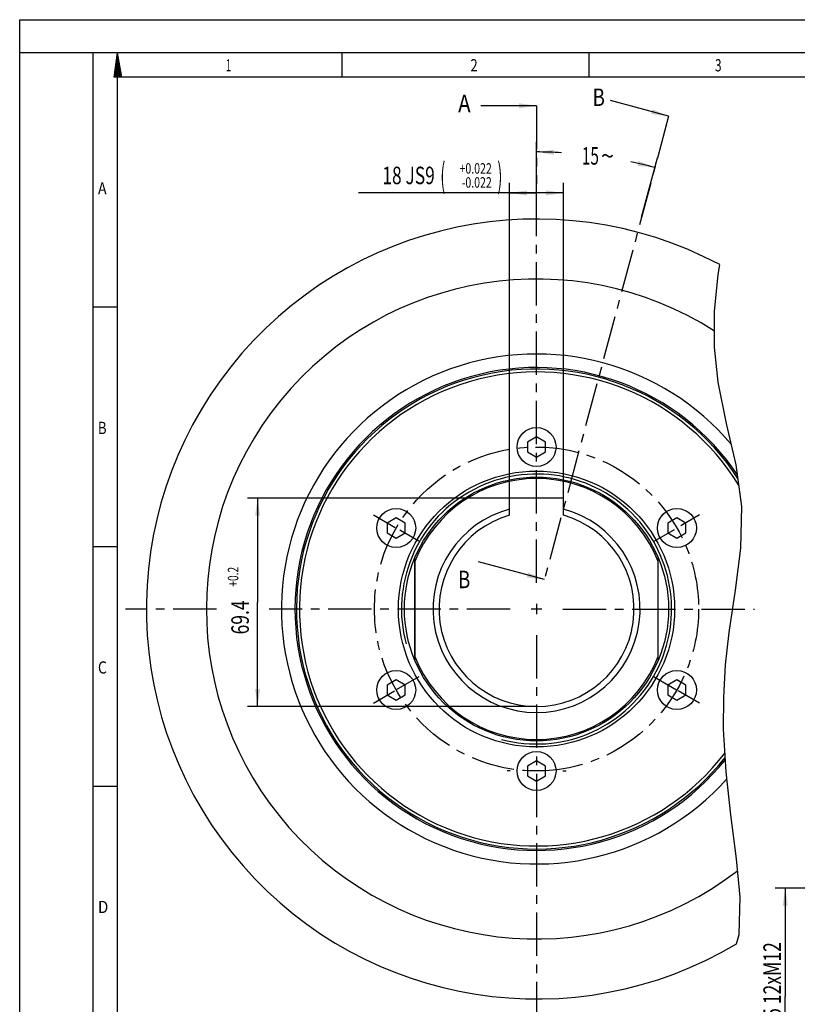
# Model space of a CAD drawing. Units: millimetres. Extents: x 0 to 420, y 0 to 297.
# Drawn here: x 0 to 155, y 100 to 297 of the extents above; entities that cross this region are included whole.
import ezdxf
from ezdxf.enums import TextEntityAlignment as Align

# ---------------------------------------------------------------- set-up
doc = ezdxf.new("R2010")
doc.units = ezdxf.units.MM
doc.header["$LTSCALE"] = 23.1
doc.linetypes.add('CENTER', pattern=[0.6, 0.375, -0.075, 0.075, -0.075])
doc.layers.get('0').update_dxf_attribs({"linetype": 'CONTINUOUS'})
doc.layers.add('BEMASSUNGEN', color=7, linetype='CONTINUOUS')
doc.layers.add('DEFAULT_1', color=7, linetype='CENTER')
doc.styles.get("Standard").update_dxf_attribs({"font": 'txt', "width": 0.8})
doc.styles.add('TEXTSTYLE_1', font='gdt', dxfattribs={"width": 0.8})
doc.styles.add('TEXTSTYLE_2', font='txt', dxfattribs={"width": 0.81})
doc.dimstyles.new('DIMSTYLE_1', dxfattribs={"dimtxt": 3.5, "dimasz": 3.5, "dimexe": 2, "dimexo": 0, "dimgap": 0.875, "dimtad": 1, "dimdec": 3, "dimlfac": 1.666667, "dimdsep": 46, "dimtxsty": 'STANDARD', "dimblk": '_FILLED', "dimblk1": '_FILLED', "dimblk2": '_FILLED', "dimcen": 0.09, "dimadec": 0, "dimazin": 0, "dimtp": 0.2, "dimtm": 0.2, "dimtfac": 1, "dimtdec": 3, "dimtofl": 0, "dimtmove": 0, "dimatfit": 3, "dimldrblk": '_FILLED', "dimfxl": 1, "dimtolj": 1, "dimarcsym": 0})
doc.dimstyles.new('DIMSTYLE_13', dxfattribs={"dimtxt": 3.5, "dimasz": 3.5, "dimexe": 2, "dimexo": 0, "dimgap": 1.75, "dimtad": 0, "dimtih": 1, "dimtoh": 1, "dimdec": 1, "dimlfac": 1.666667, "dimdsep": 46, "dimtxsty": 'STANDARD', "dimblk": '_FILLED', "dimblk1": '_FILLED', "dimblk2": '_FILLED', "dimcen": 0.09, "dimadec": 0, "dimazin": 0, "dimtp": 0.5, "dimtm": 0.5, "dimtfac": 1, "dimtdec": 1, "dimtofl": 0, "dimtmove": 0, "dimatfit": 3, "dimldrblk": '_FILLED', "dimfxl": 1, "dimtolj": 1, "dimarcsym": 0})
doc.dimstyles.new('DIMSTYLE_6', dxfattribs={"dimtxt": 3.5, "dimasz": 3.5, "dimexe": 2, "dimexo": 0, "dimgap": 0.875, "dimtad": 1, "dimdec": 3, "dimlfac": 1.666667, "dimdsep": 46, "dimtxsty": 'STANDARD', "dimblk": '_FILLED', "dimblk1": '_FILLED', "dimblk2": '_FILLED', "dimcen": 0.09, "dimadec": 0, "dimazin": 0, "dimtol": 1, "dimtp": 0.0215, "dimtm": 0.0215, "dimtfac": 0.6, "dimtdec": 3, "dimtofl": 0, "dimtmove": 0, "dimatfit": 3, "dimldrblk": '_FILLED', "dimfxl": 1, "dimtolj": 1, "dimarcsym": 0})
doc.dimstyles.new('DIMSTYLE_7', dxfattribs={"dimtxt": 3.5, "dimasz": 3.5, "dimexe": 2, "dimexo": 0, "dimgap": 0.875, "dimtad": 1, "dimlfac": 1.666667, "dimdsep": 46, "dimtxsty": 'STANDARD', "dimblk": '_FILLED', "dimblk1": '_FILLED', "dimblk2": '_FILLED', "dimcen": 0.09, "dimadec": 0, "dimazin": 0, "dimtol": 1, "dimtp": 0.2, "dimtfac": 0.6, "dimtofl": 0, "dimtmove": 0, "dimatfit": 3, "dimldrblk": '_FILLED', "dimfxl": 1, "dimtolj": 1, "dimarcsym": 0})
doc.dimstyles.get("Standard").update_dxf_attribs({"dimtxt": 3.5, "dimasz": 3.5, "dimexe": 2, "dimexo": 0, "dimtad": 1, "dimdec": 3, "dimdsep": 46, "dimtxsty": 'STANDARD', "dimblk": '_FILLED', "dimblk1": '_FILLED', "dimblk2": '_FILLED', "dimcen": 0.09, "dimadec": 0, "dimazin": 0, "dimtol": 1, "dimtp": 0.005, "dimtm": 0.005, "dimtfac": 1, "dimtdec": 3, "dimtofl": 0, "dimtmove": 0, "dimatfit": 3, "dimldrblk": '_FILLED', "dimfxl": 1, "dimtolj": 1, "dimarcsym": 0})

# ---------------------------------------------------------------- blocks, each defined once
blk = doc.blocks.new('_FILLED')
at = {"color": 0, "linetype": 'BYBLOCK'}
blk.add_solid([(0, 0), (-1, 0.143), (-1, -0.143)], dxfattribs=at)
blk = doc.blocks.new('*D5')
at = {"layer": 'BEMASSUNGEN', "color": 2, "linetype": 'CONTINUOUS'}
for p, q in [((97.92, 201.27), (97.92, 264.35)), ((108.72, 201.27), (108.72, 264.35)), ((103.32, 262.35), (67.73, 262.35)), ((97.92, 262.35), (103.32, 262.35)), ((108.72, 262.35), (103.32, 262.35))]:
    blk.add_line(p, q, dxfattribs=at)
at = {"layer": 'BEMASSUNGEN', "color": 2, "linetype": 'CONTINUOUS', "xscale": 3.5, "yscale": 3.5, "zscale": 3.5, "rotation": 180}
blk.add_blockref('_FILLED', (97.92, 262.35), dxfattribs=at)
at = {"layer": 'BEMASSUNGEN', "color": 2, "linetype": 'CONTINUOUS', "xscale": 3.5, "yscale": 3.5, "zscale": 3.5}
blk.add_blockref('_FILLED', (108.72, 262.35), dxfattribs=at)
at = {"layer": 'BEMASSUNGEN', "color": 2, "linetype": 'CONTINUOUS'}
for s, height, width, p in [('(', 4.9, 0.428571, (85.08, 263.4)), ('+0.022', 2.1, 0.738095, (94.38, 266.2)), (')', 4.9, 0.428571, (96.48, 263.4)), ('18 JS9', 3.5, 0.72619, (82.98, 264.1)), ('-0.022', 2.1, 0.738095, (94.38, 263.4))]:
    blk.add_text(s, height=height, dxfattribs=dict(at, width=width)).set_placement(p, align=Align.RIGHT)
blk = doc.blocks.new('*D6')
at = {"layer": 'BEMASSUNGEN', "color": 2, "linetype": 'CONTINUOUS'}
for p, q in [((97.92, 201.27), (45.56, 201.27)), ((47.56, 201.27), (47.56, 180.45)), ((47.56, 159.63), (47.56, 180.45)), ((103.32, 159.63), (45.56, 159.63))]:
    blk.add_line(p, q, dxfattribs=at)
at = {"layer": 'BEMASSUNGEN', "color": 2, "linetype": 'CONTINUOUS', "xscale": 3.5, "yscale": 3.5, "zscale": 3.5}
for p, rotation in [((47.56, 201.27), 90), ((47.56, 159.63), 270)]:
    blk.add_blockref('_FILLED', p, dxfattribs=dict(at, rotation=rotation))
at = {"layer": 'BEMASSUNGEN', "color": 2, "linetype": 'CONTINUOUS'}
for s, height, width, p in [('+0.2', 2.1, 0.714286, (43.71, 185.58)), ('69.4', 3.5, 0.732143, (45.81, 177.45))]:
    blk.add_text(s, height=height, rotation=90, dxfattribs=dict(at, width=width)).set_placement(p, align=Align.CENTER)
blk = doc.blocks.new('*D19')
at = {"color": 2, "linetype": 'CONTINUOUS'}
for p, q in [((152.18, 123.3), (151.05, 123.3)), ((168.71, 123.3), (152.18, 123.3)), ((153.05, 123.3), (153.05, 101.6)), ((153.05, 79.9), (153.05, 101.6))]:
    blk.add_line(p, q, dxfattribs=at)
at = {"color": 2, "linetype": 'CONTINUOUS', "xscale": 3.5, "yscale": 3.5, "zscale": 3.5, "rotation": 90}
blk.add_blockref('_FILLED', (153.05, 123.3), dxfattribs=at)
at = {"color": 2, "linetype": 'CONTINUOUS', "width": 0.735714}
blk.add_text('225 12xM12', height=3.5, rotation=90, dxfattribs=at).set_placement((152.18, 112.49), align=Align.RIGHT)
at = {"color": 2, "linetype": 'CONTINUOUS', "style": 'TEXTSTYLE_1'}
blk.add_text('n', height=3.5, rotation=90, dxfattribs=at).set_placement((152.18, 86.74), align=Align.RIGHT)
blk = doc.blocks.new('_NONE')
blk = doc.blocks.new('*D20')
at = {"color": 2, "linetype": 'CONTINUOUS'}
for p, q in [((103.32, 260.27), (103.32, 272.54)), ((124.33, 257.51), (127.5, 269.36))]:
    blk.add_line(p, q, dxfattribs=at)
for start, end in [(86.8552, 90), (75, 78.1007)]:
    blk.add_arc((103.32, 179.13), 91.41, start, end, dxfattribs=at)
for points in [[(106.83, 270.98), (103.32, 270.54), (106.81, 269.98)], [(123.47, 267.78), (126.98, 267.43), (123.71, 268.75)]]:
    blk.add_solid(points, dxfattribs=at)
at = {"color": 2, "linetype": 'CONTINUOUS', "width": 0.642857}
blk.add_text('15', height=3.5, dxfattribs=at).set_placement((114.09, 268.01), align=Align.CENTER)
at = {"color": 2, "linetype": 'CONTINUOUS', "style": 'TEXTSTYLE_1'}
blk.add_text('~', height=3.5, dxfattribs=at).set_placement((117.51, 268.01), align=Align.CENTER)

msp = doc.modelspace()

# ---------------------------------------------------------------- linework, layer by layer
at = {"color": 7, "linetype": 'CONTINUOUS'}
for p, q in [((0, 0), (0, 297)), ((0, 297), (420, 297)), ((410.65322, 290.39165), (0, 290.39165)), ((14.66619, 0.00116), (14.66619, 290.39165)), ((18.85239, 285.52346), (19.57447, 290.39263)), ((20.40388, 285.52346), (19.57447, 290.39263)), ((64.47255, 285.43419), (64.47255, 290.32292)), ((113.84872, 285.43419), (113.84872, 290.32292)), ((20.40388, 285.52346), (18.85239, 285.52346)), ((139.62175, 246.04767), (139.93783, 247.99984)), ((138.88635, 238.60557), (139.62175, 246.04767)), ((14.66619, 239.54887), (19.55492, 239.54887)), ((138.87826, 231.48254), (138.88635, 238.60557)), ((139.62175, 224.49291), (138.87826, 231.48254)), ((141.32962, 216.26337), (139.62175, 224.49291)), ((143.21099, 207.97729), (141.32962, 216.26337)), ((103.32482, 213.58372), (101.52482, 212.51696)), ((105.12482, 212.51696), (103.32482, 213.58372)), ((101.52482, 212.51696), (101.52482, 210.54647)), ((105.12482, 210.54647), (105.12482, 212.51696)), ((101.52482, 210.54647), (103.32482, 209.47972)), ((103.32482, 209.47972), (105.12482, 210.54647)), ((144.37111, 199.65012), (143.21099, 207.97729)), ((97.92482, 197.86911), (97.92482, 201.27172)), ((108.72482, 201.27172), (97.92482, 201.27172)), ((108.72482, 197.86911), (108.72482, 201.27172)), ((144.18215, 191.27916), (144.37111, 199.65012)), ((75.2656, 197.38372), (73.4656, 196.31696)), ((77.0656, 196.31696), (75.2656, 197.38372)), ((131.38404, 197.38372), (129.58404, 196.31696)), ((133.18404, 196.31696), (131.38404, 197.38372)), ((73.4656, 196.31696), (73.4656, 194.34647)), ((77.0656, 194.34647), (77.0656, 196.31696)), ((129.58404, 196.31696), (129.58404, 194.34647)), ((133.18404, 194.34647), (133.18404, 196.31696)), ((73.4656, 194.34647), (75.2656, 193.27972)), ((75.2656, 193.27972), (77.0656, 194.34647)), ((129.58404, 194.34647), (131.38404, 193.27972)), ((131.38404, 193.27972), (133.18404, 194.34647)), ((14.66619, 191.63933), (19.55492, 191.63933)), ((143.09014, 182.87796), (144.18215, 191.27916)), ((78.99482, 189.18344), (78.99482, 168.94136)), ((79.02482, 168.88208), (79.02482, 189.26357)), ((127.62482, 168.99986), (127.62482, 189.38135)), ((127.65482, 169.07999), (127.65482, 189.32207)), ((141.81376, 174.442), (143.09014, 182.87796)), ((141.10939, 167.96477), (141.81376, 174.442)), ((140.73755, 161.49901), (141.10939, 167.96477)), ((75.2656, 164.98372), (73.4656, 163.91696)), ((73.4656, 163.91696), (73.4656, 161.94647)), ((77.0656, 163.91696), (75.2656, 164.98372)), ((77.0656, 161.94647), (77.0656, 163.91696)), ((131.38404, 164.98372), (129.58404, 163.91696)), ((129.58404, 163.91696), (129.58404, 161.94647)), ((133.18404, 163.91696), (131.38404, 164.98372)), ((133.18404, 161.94647), (133.18404, 163.91696)), ((73.4656, 161.94647), (75.2656, 160.87972)), ((75.2656, 160.87972), (77.0656, 161.94647)), ((129.58404, 161.94647), (131.38404, 160.87972)), ((131.38404, 160.87972), (133.18404, 161.94647)), ((140.71776, 155.07925), (140.73755, 161.49901)), ((141.23057, 146.53892), (140.71776, 155.07925)), ((103.32482, 148.78372), (101.52482, 147.71696)), ((101.52482, 147.71696), (101.52482, 145.74647)), ((105.12482, 147.71696), (103.32482, 148.78372)), ((105.12482, 145.74647), (105.12482, 147.71696)), ((101.52482, 145.74647), (103.32482, 144.67972)), ((103.32482, 144.67972), (105.12482, 145.74647)), ((142.16588, 137.95548), (141.23057, 146.53892)), ((14.66619, 143.72979), (19.55492, 143.72979)), ((143.2751, 129.14046), (142.16588, 137.95548)), ((144.0374, 121.49102), (143.2751, 129.14046)), ((143.84937, 114.02403), (144.0374, 121.49102)), ((143.29326, 112.16532), (143.84937, 114.02403))]:
    msp.add_line(p, q, dxfattribs=at)
at = {"color": 2, "linetype": 'CONTINUOUS'}
for p, q in [((19.7275, 289.49535), (19.3914, 289.1594)), ((19.68716, 289.73167), (19.43962, 289.48382)), ((19.64706, 289.9677), (19.48784, 289.80872)), ((19.60672, 290.20402), (19.53605, 290.13314)), ((20.04928, 287.60517), (19.00636, 286.56231)), ((20.00918, 287.8415), (19.05435, 286.88692)), ((19.96883, 288.07762), (19.10256, 287.21134)), ((19.92873, 288.31394), (19.15078, 287.53624)), ((19.88863, 288.55026), (19.19901, 287.86066)), ((19.84829, 288.78639), (19.24722, 288.18527)), ((19.80818, 289.02271), (19.29544, 288.50988)), ((19.7676, 289.25903), (19.34342, 288.83459)), ((20.17006, 286.89621), (18.86195, 285.58818)), ((20.12972, 287.13253), (18.90993, 285.91279)), ((20.08938, 287.36885), (18.95815, 286.2377)), ((20.21017, 286.66018), (19.07439, 285.52414)), ((20.25051, 286.42406), (19.35082, 285.52414)), ((20.29061, 286.18774), (19.627, 285.52394)), ((20.33095, 285.95142), (19.90343, 285.52394)), ((20.37129, 285.71539), (20.17985, 285.52414)), ((19.55492, 4.88989), (19.55492, 285.50292)), ((405.76449, 285.50292), (19.55492, 285.50292)), ((103.32482, 180.18172), (103.32482, 178.08172)), ((104.37482, 179.13172), (102.27482, 179.13172)), ((104.37482, 146.73172), (102.27482, 146.73172))]:
    msp.add_line(p, q, dxfattribs=at)
at = {"color": 7, "linetype": 'CONTINUOUS'}
for centre, radius in [((103.32482, 211.53172), 3.9), ((103.32482, 179.13172), 27.6), ((103.32482, 179.13172), 26.4), ((75.2656, 195.33172), 3.9), ((131.38404, 195.33172), 3.9), ((75.2656, 162.93172), 3.9), ((131.38404, 162.93172), 3.9), ((103.32482, 146.73172), 3.9)]:
    msp.add_circle(centre, radius, dxfattribs=at)
for radius, start, end in [(78, 62.0031304, 300.830576), (66, 57.3966161, 307.5128369), (51, 40.1699874, 318.2616734), (48.3, 33.7252692, 321.4203557), (48, 32.9607196, 321.8178218), (47.4, 31.3538313, 322.6478563), (26.1, 21.4033496, 158.5966504), (20.7, 105.1216653, 74.8783347), (19.5, 106.0766498, 73.9233502), (26.1, 201.4033496, 338.5966504)]:
    msp.add_arc((103.32482, 179.13172), radius, start, end, dxfattribs=at)
at = {"color": 2, "linetype": 'CONTINUOUS'}
msp.add_arc((103.32482, 179.13172), 27, 255, 195, dxfattribs=at)
at = {"layer": 'DEFAULT_1', "color": 7, "linetype": 'CENTER'}
for p, q in [((103.32482, 279.78208), (103.32482, 264.16954)), ((129.73661, 277.70186), (104.90189, 185.01741))]:
    msp.add_line(p, q, dxfattribs=at)
at = {"layer": 'DEFAULT_1', "color": 2, "linetype": 'CENTER'}
for p, q in [((103.32482, 184.38172), (103.32482, 260.26711)), ((70.71896, 197.95672), (75.07931, 195.43927)), ((135.93068, 197.95672), (132.1577, 195.77839)), ((126.83741, 192.70672), (130.89955, 195.05199)), ((79.81223, 192.70672), (75.99957, 194.90796)), ((39.36408, 179.13172), (21.12656, 179.13172)), ((98.07482, 179.13172), (49.88573, 179.13172)), ((108.57482, 179.13172), (146.91872, 179.13172)), ((103.32482, 173.88172), (103.32482, 98.36705)), ((79.81223, 165.55672), (75.27011, 162.93432)), ((126.83741, 165.55672), (131.33639, 162.95923)), ((70.71896, 160.30672), (74.92142, 162.73301)), ((135.93068, 160.30672), (131.65849, 162.77326)), ((98.07482, 146.73172), (97.42482, 146.73172)), ((108.57482, 146.73172), (109.22482, 146.73172))]:
    msp.add_line(p, q, dxfattribs=at)
msp.add_circle((103.32482, 179.13172), 32.4, dxfattribs=at)

# ---------------------------------------------------------------- texts
at = {"color": 2, "linetype": 'CONTINUOUS', "style": 'TEXTSTYLE_2'}
for s, width, p in [('1', 0.571429, (41.22176, 286.65657)), ('2', 0.785714, (90.10905, 286.65657)), ('3', 0.714286, (138.99634, 286.65657)), ('A', 0.857143, (15.64393, 262.03703)), ('B', 0.785714, (15.64393, 214.12748)), ('C', 0.833333, (15.64393, 166.21794)), ('D', 0.904762, (15.64393, 118.3084))]:
    msp.add_text(s, height=2.44436, dxfattribs=dict(at, width=width)).set_placement(p)
at = {"color": 7, "linetype": 'CONTINUOUS'}
for s, width, p in [('A', 0.857143, (87.65767, 278.48646)), ('B', 0.785714, (114.52477, 279.73708)), ('B', 0.785714, (87.61352, 183.29453))]:
    msp.add_text(s, height=3.5, dxfattribs=dict(at, width=width)).set_placement(p)

# ---------------------------------------------------------------- dimensions: what is measured, and where the dimension line sits
at = {"color": 2, "linetype": 'CONTINUOUS'}
dim = msp.add_angular_dim_2l(base=(115.25632, 269.76044), line1=((124.08984, 256.62784), (124.32643, 257.5108)), line2=((103.32482, 259.353), (103.32482, 260.26711)), dimstyle='DIMSTYLE_13', dxfattribs=at)
dim.commit()
dim.dimension.update_dxf_attribs({"geometry": '*D20', "text_midpoint": (115.25632, 269.76044), "dimtype": 162})
dim = msp.add_linear_dim(base=(153.0502, 79.89654), p1=(168.70571, 123.29801), p2=(154.0502, 79.89654), angle=270, text='%%c225 12xM12', dimstyle='DIMSTYLE_1', override={"dimblk2": 'NONE', "dimsah": 1}, dxfattribs=at)
dim.commit()
dim.dimension.update_dxf_attribs({"geometry": '*D19', "text_midpoint": (153.0502, 97.285), "dimtype": 160})
at = {"layer": 'BEMASSUNGEN', "color": 2, "linetype": 'CONTINUOUS'}
dim = msp.add_linear_dim(base=(108.72482, 262.34677), p1=(97.92482, 201.27172), p2=(108.72482, 201.27172), dimstyle='DIMSTYLE_6', override={"dimpost": '<>JS9'}, dxfattribs=at)
dim.commit()
dim.dimension.update_dxf_attribs({"geometry": '*D5', "text_midpoint": (82.10525, 262.34677), "dimtype": 160})
dim = msp.add_linear_dim(base=(47.56099, 159.63172), p1=(97.92482, 201.27172), p2=(103.32482, 159.63172), angle=270, dimstyle='DIMSTYLE_7', dxfattribs=at)
dim.commit()
dim.dimension.update_dxf_attribs({"geometry": '*D6', "text_midpoint": (47.56099, 180.45172), "dimtype": 160})

# ---------------------------------------------------------------- leaders
at = {"color": 7, "linetype": 'CONTINUOUS'}
for points in [[(103.32482, 279.78208), (92.15744, 279.78208)], [(129.73661, 277.70186), (118.0844, 280.82406)], [(104.90189, 185.01741), (91.73852, 188.54453)]]:
    msp.add_leader(points, dimstyle='STANDARD', override={"dimtad": 0}, dxfattribs=at)

doc.saveas('drawing.dxf')
